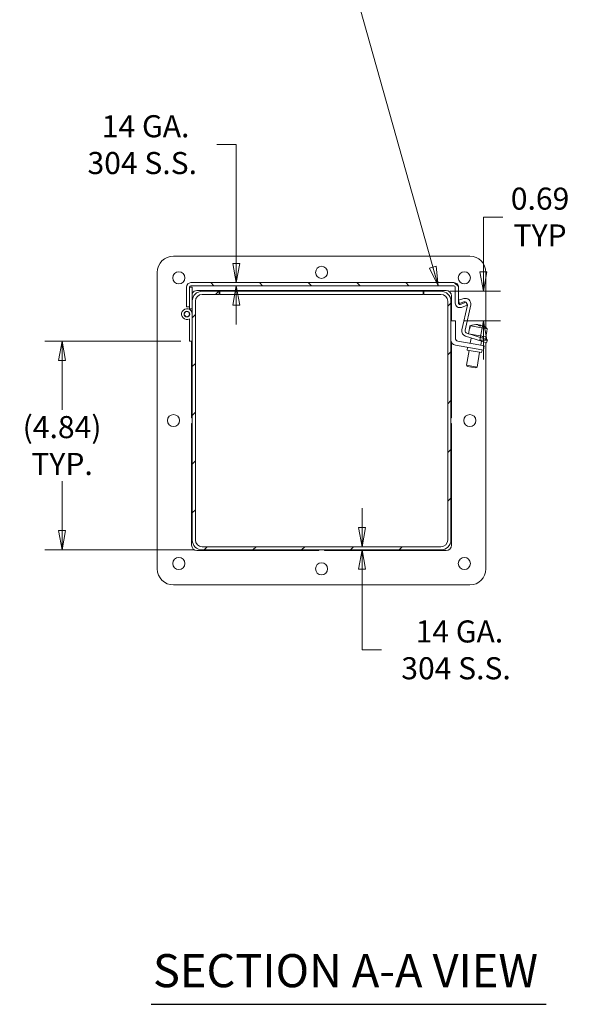
# Model space of a CAD drawing. Units: inches. Extents: x 4 to 104, y 11 to 65.
# Drawn here: x 4 to 17, y 24 to 46 of the extents above; entities that cross this region are included whole.
import ezdxf

# ---------------------------------------------------------------- set-up
doc = ezdxf.new("R2010")
doc.units = ezdxf.units.IN
doc.header["$LTSCALE"] = 6.4
doc.header["$MEASUREMENT"] = 0
doc.layers.get('0').update_dxf_attribs({"lineweight": 0})
for name, color, linetype, lineweight in [('Dimension (ANSI)', 7, 'Continuous', 5), ('Hatch (ANSI)', 7, 'Continuous', 5), ('Symbol (ANSI)', 7, 'Continuous', 5), ('Visible (ANSI)', 7, 'Continuous', 5)]:
    doc.layers.add(name, color=color, linetype=linetype, lineweight=lineweight)
doc.styles.add('ROMANS', font='romans.shx')
doc.styles.add('Text Style168', font='tahoma.ttf')
doc.dimstyles.new('Default (ANSI)', dxfattribs={"dimscale": 6.4, "dimtxt": 0.08, "dimasz": 0.07, "dimexe": 0.0625, "dimexo": 0.0315, "dimgap": 0.0155, "dimtad": 0, "dimtih": 1, "dimtoh": 1, "dimrnd": 1e-08, "dimzin": 0, "dimdsep": 46, "dimtxsty": 'ROMANS', "dimblk": 'Filled-1', "dimcen": 0.09, "dimdle": 0.197, "dimclrd": 256, "dimclre": 256, "dimclrt": 256, "dimadec": 0, "dimazin": 0, "dimtfac": 1.25, "dimtofl": 0, "dimtmove": 0, "dimatfit": 3, "dimldrblk": 'Filled-1', "dimfxl": 1, "dimtolj": 1, "dimtzin": 0, "dimlwd": -1, "dimlwe": -1, "dimarcsym": 0})
doc.dimstyles.new('Default (ANSI)$7', dxfattribs={"dimscale": 6.4, "dimtxt": 0.08, "dimasz": 0.07, "dimexe": 0.0625, "dimexo": 0.0315, "dimgap": 0.0155, "dimtad": 0, "dimtih": 1, "dimtoh": 1, "dimrnd": 1e-08, "dimzin": 0, "dimdsep": 46, "dimtxsty": 'ROMANS', "dimblk": 'Filled-1', "dimcen": 0.09, "dimdle": 0.197, "dimclrd": 256, "dimclre": 256, "dimclrt": 256, "dimadec": 0, "dimazin": 0, "dimtfac": 1.25, "dimtofl": 0, "dimtmove": 0, "dimatfit": 3, "dimldrblk": 'Filled-1', "dimfxl": 1, "dimtolj": 1, "dimtzin": 0, "dimlwd": -1, "dimlwe": -1, "dimarcsym": 0})

# ---------------------------------------------------------------- blocks, each defined once
blk = doc.blocks.new('Filled-1')
at = {"color": 0}
for p, q in [((0, 0), (-1, 0.179)), ((-1, 0.179), (-1, -0.179)), ((-1, 0), (0, 0)), ((-1, -0.179), (0, 0))]:
    blk.add_line(p, q, dxfattribs=at)
at = {"color": 0, "flags": 128}
blk.add_lwpolyline([(-1, -0.179), (0, 0), (-1, 0.179), (-1, -0.179)], dxfattribs=at)
at = {"color": 0}
blk.add_solid([(-1, -0.179), (0, 0), (-1, 0.179), (-1, -0.179)], dxfattribs=at)
blk = doc.blocks.new('*D18')
at = {"layer": 'Defpoints', "color": 0, "transparency": 16777216}
for p in [(4.844, 39.003), (7.802, 39.003), (8.095, 34.159)]:
    blk.add_point(p, dxfattribs=at)
at = {"layer": 'Dimension (ANSI)', "transparency": 16777216}
for p, q in [((7.601, 39.003), (4.444, 39.003)), ((4.844, 38.555), (4.844, 37.412)), ((4.844, 34.607), (4.844, 35.751)), ((7.893, 34.159), (4.444, 34.159))]:
    blk.add_line(p, q, dxfattribs=at)
at = {"layer": 'Dimension (ANSI)', "transparency": 16777216, "xscale": 0.4480000019073487, "yscale": 0.4480000019073487, "zscale": 0.4480000019073487}
for p, rotation in [((4.844, 39.003), 90), ((4.844, 34.159), 270)]:
    blk.add_blockref('Filled-1', p, dxfattribs=dict(at, rotation=rotation))
at = {"layer": 'Dimension (ANSI)', "transparency": 16777216, "insert": (4.844, 36.581), "char_height": 0.512, "attachment_point": 5, "style": 'ROMANS'}
blk.add_mtext('\\A1;(4.84){\\PTYP.}', dxfattribs=at)
blk = doc.blocks.new('*D19')
at = {"layer": 'Defpoints', "color": 0, "transparency": 16777216}
for p in [(13.634, 40.159), (14.618, 40.159), (13.97, 39.472)]:
    blk.add_point(p, dxfattribs=at)
at = {"layer": 'Dimension (ANSI)', "transparency": 16777216}
for p, q in [((14.618, 40.607), (14.618, 41.88)), ((14.618, 41.88), (15.066, 41.88)), ((13.836, 40.159), (15.018, 40.159)), ((14.171, 39.472), (15.018, 39.472)), ((14.618, 39.024), (14.618, 38.576))]:
    blk.add_line(p, q, dxfattribs=at)
at = {"layer": 'Dimension (ANSI)', "transparency": 16777216, "xscale": 0.4480000019073487, "yscale": 0.4480000019073487, "zscale": 0.4480000019073487}
for p, rotation in [((14.618, 40.159), 270), ((14.618, 39.472), 90)]:
    blk.add_blockref('Filled-1', p, dxfattribs=dict(at, rotation=rotation))
at = {"layer": 'Dimension (ANSI)', "transparency": 16777216, "insert": (15.933, 41.88), "char_height": 0.512, "attachment_point": 5, "style": 'ROMANS'}
blk.add_mtext('\\A1;0.69{\\PTYP}', dxfattribs=at)
blk = doc.blocks.new('*D20')
at = {"layer": 'Defpoints', "color": 0, "transparency": 16777216}
for p in [(8.885, 40.358), (8.885, 40.284), (8.885, 40.284)]:
    blk.add_point(p, dxfattribs=at)
at = {"layer": 'Dimension (ANSI)', "transparency": 16777216}
for p, q in [((8.437, 43.559), (8.885, 43.559)), ((8.885, 43.559), (8.885, 41.254)), ((8.885, 40.806), (8.885, 41.254)), ((8.885, 39.836), (8.885, 39.388))]:
    blk.add_line(p, q, dxfattribs=at)
at = {"layer": 'Dimension (ANSI)', "transparency": 16777216, "xscale": 0.4480000019073487, "yscale": 0.4480000019073487, "zscale": 0.4480000019073487}
for p, rotation in [((8.885, 40.358), 270), ((8.885, 40.284), 90)]:
    blk.add_blockref('Filled-1', p, dxfattribs=dict(at, rotation=rotation))
at = {"layer": 'Dimension (ANSI)', "transparency": 16777216, "insert": (6.704, 43.559), "char_height": 0.512, "attachment_point": 5, "style": 'ROMANS'}
blk.add_mtext('\\A1; 14 GA.\\P304 S.S.', dxfattribs=at)
blk = doc.blocks.new('*D21')
at = {"layer": 'Defpoints', "color": 0, "transparency": 16777216}
for p in [(11.803, 34.233), (11.873, 34.233), (11.873, 34.159)]:
    blk.add_point(p, dxfattribs=at)
at = {"layer": 'Dimension (ANSI)', "transparency": 16777216}
for p, q in [((11.803, 34.681), (11.803, 35.129)), ((11.803, 33.711), (11.803, 33.263)), ((11.803, 31.842), (11.803, 33.263)), ((12.251, 31.842), (11.803, 31.842))]:
    blk.add_line(p, q, dxfattribs=at)
at = {"layer": 'Dimension (ANSI)', "transparency": 16777216, "xscale": 0.4480000019073487, "yscale": 0.4480000019073487, "zscale": 0.4480000019073487}
for p, rotation in [((11.803, 34.233), 270), ((11.803, 34.159), 90)]:
    blk.add_blockref('Filled-1', p, dxfattribs=dict(at, rotation=rotation))
at = {"layer": 'Dimension (ANSI)', "transparency": 16777216, "insert": (13.984, 31.842), "char_height": 0.512, "attachment_point": 5, "style": 'ROMANS'}
blk.add_mtext('\\A1; 14 GA.\\P304 S.S.', dxfattribs=at)

msp = doc.modelspace()

# ---------------------------------------------------------------- hatches: boundary and pattern name
at = {"layer": 'Hatch (ANSI)'}
h = msp.add_hatch(dxfattribs=at)
h.set_pattern_fill('ANSI31', color=256, scale=6.4, angle=90, style=0)
edge = h.paths.add_edge_path()
edge.add_line((7.7282, 40.2531), (7.7282, 39.7958))
edge.add_line((7.7282, 39.7958), (7.8022, 39.7958))
edge.add_line((7.8022, 39.7958), (7.8022, 40.2531))
edge.add_ellipse((7.8334, 40.2531), major_axis=(-0.0313, 0), ratio=1, start_angle=270, end_angle=360, ccw=False)
edge.add_line((7.8334, 40.2843), (13.9354, 40.2843))
edge.add_ellipse((13.9354, 40.2531), major_axis=(0, 0.0312), ratio=1, start_angle=270, end_angle=360, ccw=False)
edge.add_line((13.9667, 40.2531), (13.9667, 39.8836))
edge.add_ellipse((14.0719, 39.8836), major_axis=(-0.1052, 0), ratio=1, start_angle=0, end_angle=110)
edge.add_line((14.1079, 39.7847), (14.2439, 39.8342))
edge.add_line((14.2439, 39.8342), (14.2186, 39.9037))
edge.add_line((14.2186, 39.9037), (14.0826, 39.8543))
edge.add_ellipse((14.0719, 39.8836), major_axis=(0.0107, -0.0294), ratio=1, start_angle=250, end_angle=360, ccw=False)
edge.add_line((14.0407, 39.8836), (14.0407, 40.2531))
edge.add_ellipse((13.9354, 40.2531), major_axis=(0.1052, 0), ratio=1, start_angle=0, end_angle=90)
edge.add_line((13.9354, 40.3583), (7.8334, 40.3583))
edge.add_ellipse((7.8334, 40.2531), major_axis=(0, 0.1053), ratio=1, start_angle=0, end_angle=90)
h = msp.add_hatch(dxfattribs=at)
h.set_pattern_fill('ANSI31', color=256, scale=6.4, style=0)
edge = h.paths.add_edge_path()
edge.add_ellipse((8.0949, 34.3896), major_axis=(-0.2302, 0), ratio=1, start_angle=0, end_angle=90)
edge.add_line((8.0949, 34.1593), (13.6344, 34.1593))
edge.add_ellipse((13.6344, 34.3896), major_axis=(0, -0.2302), ratio=1, start_angle=0, end_angle=90)
edge.add_line((13.8647, 34.3896), (13.8647, 39.9291))
edge.add_ellipse((13.6344, 39.9291), major_axis=(0.2303, 0), ratio=1, start_angle=0, end_angle=90)
edge.add_line((13.6344, 40.1593), (13.2397, 40.1593))
edge.add_line((13.2397, 40.1593), (13.2397, 40.0853))
edge.add_line((13.2397, 40.0853), (13.6344, 40.0853))
edge.add_ellipse((13.6344, 39.9291), major_axis=(0, 0.1563), ratio=1, start_angle=270, end_angle=360, ccw=False)
edge.add_line((13.7907, 39.9291), (13.7907, 34.3896))
edge.add_ellipse((13.6344, 34.3896), major_axis=(0.1562, 0), ratio=1, start_angle=270, end_angle=360, ccw=False)
edge.add_line((13.6344, 34.2333), (8.0949, 34.2333))
edge.add_ellipse((8.0949, 34.3896), major_axis=(0, -0.1562), ratio=1, start_angle=270, end_angle=360, ccw=False)
edge.add_line((7.9387, 34.3896), (7.9387, 39.9291))
edge.add_ellipse((8.0949, 39.9291), major_axis=(-0.1563, 0), ratio=1, start_angle=270, end_angle=360, ccw=False)
edge.add_line((8.0949, 40.0853), (8.4897, 40.0853))
edge.add_line((8.4897, 40.0853), (8.4897, 40.1593))
edge.add_line((8.4897, 40.1593), (8.0949, 40.1593))
edge.add_ellipse((8.0949, 39.9291), major_axis=(0, 0.2303), ratio=1, start_angle=0, end_angle=90)
edge.add_line((7.8647, 39.9291), (7.8647, 34.3896))

# ---------------------------------------------------------------- linework, layer by layer
at = {"layer": 'Symbol (ANSI)', "lineweight": 30}
msp.add_line((6.9136, 23.6217), (16.0711, 23.6217), dxfattribs=at)
at = {"layer": 'Visible (ANSI)'}
for p, q in [((7.4272, 40.9718), (14.3022, 40.9718)), ((7.0522, 33.7218), (7.0522, 40.5968)), ((14.6772, 40.5968), (14.6772, 39.3123)), ((7.7282, 40.2531), (7.7282, 39.7958)), ((7.8022, 39.7958), (7.8022, 40.2531)), ((7.8647, 40.2531), (7.8022, 40.2531)), ((13.9354, 40.3583), (7.8334, 40.3583)), ((7.8334, 40.2843), (13.9354, 40.2843)), ((7.8647, 39.9291), (7.8647, 40.2531)), ((13.9667, 40.2531), (13.9667, 39.8836)), ((14.0407, 39.8836), (14.0407, 40.2531)), ((7.974, 40.1749), (13.7553, 40.1749)), ((8.4897, 40.1593), (8.0949, 40.1593)), ((8.0949, 40.0853), (8.4897, 40.0853)), ((8.4897, 40.0853), (8.4897, 40.1593)), ((8.5053, 40.0853), (8.5053, 40.1593)), ((13.224, 40.1593), (8.5053, 40.1593)), ((13.224, 40.0853), (8.5053, 40.0853)), ((13.224, 40.0853), (13.224, 40.1593)), ((13.6344, 40.1593), (13.2397, 40.1593)), ((13.2397, 40.1593), (13.2397, 40.0853)), ((13.2397, 40.0853), (13.6344, 40.0853)), ((13.8803, 40.0499), (13.8803, 39.4718)), ((14.0407, 39.95), (14.1629, 39.9886)), ((7.7282, 39.7958), (7.8022, 39.7958)), ((7.8022, 39.7958), (7.8022, 39.7531)), ((7.8022, 39.7531), (7.8647, 39.7531)), ((7.8022, 39.7363), (7.8022, 39.7531)), ((7.8647, 39.9291), (7.8647, 34.3896)), ((7.9387, 34.3896), (7.9387, 39.9291)), ((13.7907, 39.9291), (13.7907, 34.3896)), ((13.8647, 34.3896), (13.8647, 39.9291)), ((14.0632, 39.8785), (14.0407, 39.95)), ((14.1656, 39.9108), (14.0632, 39.8785)), ((14.2186, 39.9037), (14.0826, 39.8543)), ((14.1079, 39.7847), (14.2439, 39.8342)), ((14.1188, 39.263), (14.2461, 39.8371)), ((14.3238, 39.8411), (14.1944, 39.2575)), ((14.2439, 39.8342), (14.2186, 39.9037)), ((7.8022, 39.0031), (7.8022, 39.5198)), ((13.9697, 39.4718), (13.8647, 39.4718)), ((13.9697, 39.0658), (13.9697, 39.4718)), ((14.2936, 39.295), (14.2721, 39.1729)), ((14.2936, 39.295), (14.3065, 39.2927)), ((14.2937, 39.295), (14.3047, 39.3575)), ((14.3175, 39.3553), (14.3065, 39.2927)), ((14.3175, 39.3553), (14.708, 39.2864)), ((14.4856, 39.3837), (14.4858, 39.3848)), ((14.5343, 39.3762), (14.531, 39.3577)), ((14.5438, 39.3554), (14.5471, 39.374)), ((14.697, 39.2239), (14.708, 39.2864)), ((14.5721, 38.9995), (14.2039, 39.1156)), ((14.237, 39.1838), (14.5946, 39.0711)), ((14.2721, 39.1729), (14.6754, 39.1018)), ((14.3357, 39.0741), (14.3142, 38.9522)), ((14.3507, 39.159), (14.3488, 39.1486)), ((14.5969, 39.1156), (14.5893, 39.0727)), ((14.5946, 39.0711), (14.7138, 39.0335)), ((14.697, 39.2239), (14.6754, 39.1018)), ((14.6772, 39.1116), (14.6772, 39.045)), ((14.697, 39.2239), (14.697, 39.2239)), ((7.8647, 39.0031), (7.8022, 39.0031)), ((7.849, 37.2333), (7.849, 39.0031)), ((13.8803, 38.9698), (13.8803, 37.2333)), ((13.9688, 38.9065), (14.4959, 38.8136)), ((14.5141, 38.917), (14.0217, 39.0038)), ((14.2497, 38.857), (14.2387, 38.7949)), ((14.5141, 38.917), (14.6372, 38.8953)), ((14.5762, 38.9982), (14.5604, 38.9088)), ((14.6913, 38.9619), (14.5721, 38.9995)), ((14.619, 38.7919), (14.6372, 38.8953)), ((14.6772, 38.9664), (14.6772, 33.7218)), ((14.6913, 38.9619), (14.7138, 39.0335)), ((14.285, 38.7868), (14.2248, 38.4451)), ((14.5775, 38.7352), (14.2387, 38.7949)), ((14.5312, 38.7434), (14.471, 38.4016)), ((14.619, 38.7919), (14.4959, 38.8136)), ((14.5885, 38.7973), (14.5775, 38.7352)), ((14.2248, 38.4451), (14.471, 38.4016)), ((14.2451, 38.4161), (14.2248, 38.4451)), ((14.442, 38.3814), (14.2451, 38.4161)), ((14.442, 38.3814), (14.471, 38.4016)), ((7.8647, 37.2177), (7.849, 37.2333)), ((13.8803, 37.2333), (13.8647, 37.2177)), ((7.849, 37.0853), (7.8647, 37.1009)), ((7.849, 34.2687), (7.849, 37.0853)), ((13.8647, 37.1009), (13.8803, 37.0853)), ((13.8803, 37.0853), (13.8803, 34.2687)), ((10.7907, 34.1437), (7.974, 34.1437)), ((13.6344, 34.2333), (8.0949, 34.2333)), ((8.0949, 34.1593), (13.6344, 34.1593)), ((10.8063, 34.1593), (10.7907, 34.1437)), ((10.9387, 34.1437), (10.923, 34.1593)), ((13.7553, 34.1437), (10.9387, 34.1437)), ((14.3022, 33.3468), (7.4272, 33.3468))]:
    msp.add_line(p, q, dxfattribs=at)
for centre, radius in [((10.8647, 40.5968), 0.1406), ((7.5522, 40.4718), 0.1406), ((14.1772, 40.4718), 0.1406), ((7.7397, 39.6281), 0.065), ((7.7397, 39.6281), 0.06), ((7.4272, 37.1593), 0.1406), ((14.3022, 37.1593), 0.1406), ((7.5522, 33.8468), 0.1406), ((10.8647, 33.7218), 0.1406), ((14.1772, 33.8468), 0.1406)]:
    msp.add_circle(centre, radius, dxfattribs=at)
for centre, radius, start, end in [((7.4272, 40.5968), 0.375, 90, 180), ((14.3022, 40.5968), 0.375, 0, 90), ((7.8334, 40.2531), 0.1053, 90, 180), ((7.8334, 40.2531), 0.0313, 90, 180), ((13.9354, 40.2531), 0.1053, 0, 90), ((13.9354, 40.2531), 0.0313, 0, 90), ((7.974, 40.0499), 0.125, 90, 151.04498), ((8.0949, 39.9291), 0.2303, 90, 180), ((8.0949, 39.9291), 0.1563, 90, 180), ((13.6344, 39.9291), 0.2303, 0, 90), ((13.6344, 39.9291), 0.1563, 0, 90), ((13.7553, 40.0499), 0.125, 0, 90), ((14.2008, 39.8684), 0.126, 347.5, 107.5), ((7.7397, 39.6281), 0.125, 0, 300), ((14.0719, 39.8836), 0.1053, 180, 290), ((14.0719, 39.8836), 0.0313, 180, 290), ((14.1846, 39.8507), 0.063, 347.5, 107.5), ((14.0327, 39.0658), 0.063, 180, 260), ((14.2418, 39.2358), 0.126, 167.5, 252.5), ((14.2559, 39.2439), 0.063, 167.5, 252.5), ((13.9907, 39.0306), 0.126, 180, 260), ((7.974, 34.2687), 0.125, 180, 270), ((8.0949, 34.3896), 0.2302, 180, 270), ((8.0949, 34.3896), 0.1562, 180, 270), ((13.6344, 34.3896), 0.2302, 270, 0), ((13.6344, 34.3896), 0.1562, 270, 0), ((13.7553, 34.2687), 0.125, 270, 0), ((7.4272, 33.7218), 0.375, 180, 270), ((14.3022, 33.7218), 0.375, 270, 0)]:
    msp.add_arc(centre, radius, start, end, dxfattribs=at)
for centre, major_axis, ratio, start_param, end_param in [((14.4455, 39.0147), (0.0647, 0.3667), 0.9848078, 0.0671978, 0.5712601), ((14.4584, 39.0124), (0.0647, 0.3667), 0.9848078, 0.0671978, 0.5712601), ((14.4277, 39.0178), (0.0648, 0.3677), 0.1736482, 5.9417987, 6.1825775), ((14.4306, 39.0173), (0.0612, 0.3473), 0.9848078, 6.2206536, 6.2295969), ((14.4733, 39.0098), (0.0612, 0.3473), 0.9848078, 6.212245, 6.3541256), ((14.4762, 39.0093), (0.0648, 0.3677), 0.1736482, 0.1006078, 0.3383269), ((14.4455, 39.0147), (0.0647, 0.3667), 0.9848078, 6.1803373, 6.2159875), ((14.4584, 39.0124), (0.0647, 0.3667), 0.9848078, 5.7119252, 6.2159875), ((14.4762, 39.0093), (0.0648, 0.3677), 0.1736482, 5.9417987, 6.1825775)]:
    msp.add_ellipse(centre, major_axis=major_axis, ratio=ratio, start_param=start_param, end_param=end_param, dxfattribs=at)

# ---------------------------------------------------------------- texts
at = {"layer": 'Symbol (ANSI)', "insert": (6.9529, 23.7783), "char_height": 0.768, "attachment_point": 7, "style": 'Text Style168'}
msp.add_mtext('SECTION A-A VIEW', dxfattribs=at)

# ---------------------------------------------------------------- dimensions: what is measured, and where the dimension line sits
at = {"layer": 'Dimension (ANSI)'}
for base, p1, p2, angle, text, override, picture, middle in [((8.8851, 40.2843), (8.8851, 40.3583), (8.8851, 40.2843), 90, ' 14 GA.\\P304 S.S.', {"dimdec": 2, "dimse1": 1, "dimse2": 1, "dimtp": 0, "dimtm": 0, "dimtdec": 2, "dimtmove": 1, "dimatfit": 1}, '*D20', (8.8286, 43.5589)), ((14.618, 40.1593), (13.9697, 39.4718), (13.6344, 40.1593), 90, '<>{\\PTYP}', {"dimdec": 2, "dimtp": 0, "dimtm": 0, "dimtdec": 2, "dimatfit": 1}, '*D19', (15.9332, 41.8801)), ((4.8445, 39.0031), (8.0949, 34.1593), (7.8022, 39.0031), 90, '(<>){\\PTYP.}', {"dimgap": 0.0155, "dimdec": 2, "dimtol": 0, "dimlim": 0, "dimtp": 0, "dimtm": 0, "dimtdec": 2, "dimatfit": 1}, '*D18', (4.8445, 36.5812)), ((11.8032, 34.2333), (11.8734, 34.1593), (11.8734, 34.2333), 270, ' 14 GA.\\P304 S.S.', {"dimdec": 2, "dimse1": 1, "dimse2": 1, "dimtp": 0, "dimtm": 0, "dimtdec": 2, "dimtmove": 1, "dimatfit": 1}, '*D21', (11.8443, 31.842))]:
    dim = msp.add_linear_dim(base=base, p1=p1, p2=p2, angle=angle, text=text, dimstyle='Default (ANSI)', override=override, dxfattribs=at)
    dim.commit()
    dim.dimension.update_dxf_attribs({"geometry": picture, "text_midpoint": middle, "dimtype": 160})

# ---------------------------------------------------------------- leaders
at = {"layer": 'Symbol (ANSI)', "annotation_type": 0, "has_hookline": 1, "hookline_direction": 1, "text_width": 7.0369}
msp.add_leader([(13.5701, 40.2843), (11.4447, 47.822), (10.9967, 47.822)], dimstyle='Default (ANSI)$7', override={"dimtad": 0}, dxfattribs=at)

doc.saveas('drawing.dxf')
